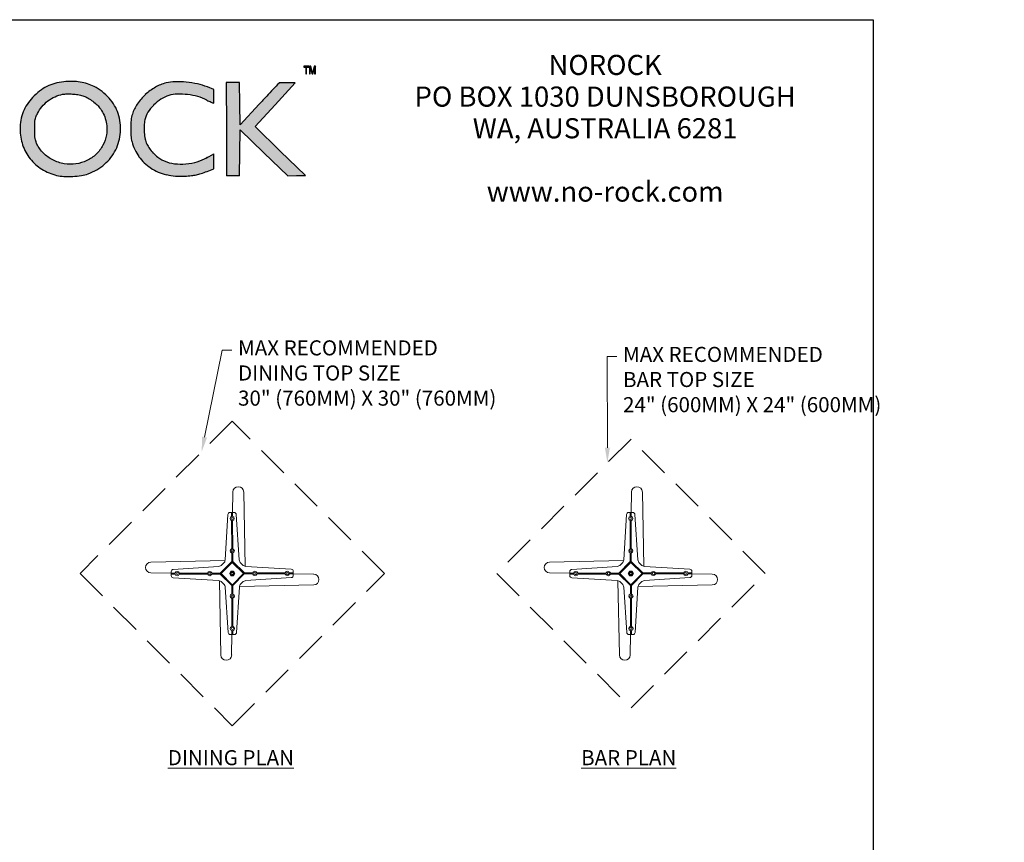
# Model space of a CAD drawing. Extents: x 0 to 237, y -8 to 280.
# Drawn here: x 81 to 237, y 150 to 280 of the extents above; entities that cross this region are included whole.
import ezdxf
from ezdxf import colors
from ezdxf.entities.mleader import LeaderData, LeaderLine
from ezdxf.math import Vec2, Vec3

# ---------------------------------------------------------------- set-up
doc = ezdxf.new("R2010")
doc.units = 0
doc.header["$LTSCALE"] = 10
doc.header["$MEASUREMENT"] = 0
doc.linetypes.add('HIDDENX2', pattern=[0.75, 0.5, -0.25])
doc.layers.get('0').update_dxf_attribs({"linetype": 'CONTINUOUS'})
for name, color, linetype, lineweight in [('5412-LOGO$0$CADdetails-1-ANNO', 41, 'CONTINUOUS', 5), ('CADdetails-1-ANNO', 41, 'CONTINUOUS', 5), ('CADdetails-3-FINE', 11, 'CONTINUOUS', 5), ('CADdetails-5-MEDIUM', 4, 'CONTINUOUS', 18)]:
    doc.layers.add(name, color=color, linetype=linetype, lineweight=lineweight)
doc.layers.add('5412-LOGO$0$CADdetails-9-TITLEBLOCK', color=7, linetype='CONTINUOUS')
doc.styles.add('5412-LOGO$0$CADdetails-SUBHEADING', font='ARIALN.TTF', dxfattribs={"height": 3.18})
doc.styles.add('CADdetails-NOTES', font='ARIALN.TTF', dxfattribs={"height": 2.38})

# ---------------------------------------------------------------- blocks, each defined once
blk = doc.blocks.new('*T8')
at = {"layer": '5412-LOGO$0$CADdetails-1-ANNO', "transparency": 16777216, "char_height": 3.18, "width": 65.4473, "attachment_point": 5, "style": '5412-LOGO$0$CADdetails-SUBHEADING'}
for s, insert in [('NOROCK', (32.78, -2.5)), ('PO BOX 1030 DUNSBOROUGH', (32.78, -7.5)), ('WA, AUSTRALIA 6281', (32.78, -12.5)), ('www.no-rock.com', (32.78, -22.5))]:
    blk.add_mtext(s, dxfattribs=dict(at, insert=insert))
blk = doc.blocks.new('5412-LOGO')
at = {"layer": '5412-LOGO$0$CADdetails-9-TITLEBLOCK', "true_color": 0x1e2172}
h = blk.add_hatch(color=166, dxfattribs=at)
h.dxf.hatch_style = 1
h.set_gradient(color1=(30, 33, 114), color2=(30, 33, 114))
h.paths.add_polyline_path([(126.83, 272.66), (126.06, 272.66), (126.06, 272.52), (126.38, 272.52), (126.38, 271.47), (126.51, 271.47), (126.51, 272.52), (126.83, 272.52)])
h = blk.add_hatch(color=166, dxfattribs=at)
h.dxf.hatch_style = 1
h.set_gradient(color1=(30, 33, 114), color2=(30, 33, 114))
h.paths.add_polyline_path([(127.15, 272.66), (127.08, 272.48), (127.36, 271.47), (127.43, 271.64), (127.38, 271.82)])
h.paths.add_polyline_path([(127.15, 272.66), (126.96, 272.66), (126.96, 271.47), (127.08, 271.47), (127.08, 272.48)])
h.paths.add_polyline_path([(127.76, 272.46), (127.89, 272.66), (127.71, 272.66), (127.48, 271.83), (127.47, 271.79), (127.45, 271.7), (127.43, 271.64), (127.36, 271.47), (127.48, 271.47)])
h.paths.add_polyline_path([(127.89, 272.66), (127.76, 272.46), (127.76, 271.47), (127.89, 271.47)], flags=17)
h = blk.add_hatch(color=166, dxfattribs=at)
h.dxf.hatch_style = 1
h.set_gradient(color1=(30, 33, 114), color2=(30, 33, 114))
h.paths.add_polyline_path([(92.94, 269.45, 0.039661), (91.87, 269.89, 0.039241), (90.74, 270.15, 0.036627), (89.51, 270.25, 0.026996), (88.15, 270.19, 0.038843), (86.71, 269.93, 0.050926), (85.46, 269.46, 0.050408), (84.33, 268.74, 0.036973), (83.22, 267.74, 0.044871), (82.35, 266.64, 0.051171), (81.73, 265.45, 0.050746), (81.36, 264.14, 0.042859), (81.23, 262.72, 0.083288), (81.64, 260.24, 0.085344), (82.83, 258.06, 0.085192), (84.69, 256.4, 0.082607), (87.01, 255.43, 0.044971), (88.15, 255.27, 0.025036), (89.56, 255.27, 0.02506), (90.94, 255.4, 0.051382), (91.99, 255.67, 0.088325), (94.58, 257.19, 0.100807), (96.35, 259.46, 0.101229), (97.09, 262.23, 0.089794), (96.73, 265.19, 0.061354), (96.18, 266.41, 0.045547), (95.3, 267.61, 0.044366), (94.19, 268.66, 0.049707)])
h.paths.add_polyline_path([(89.5, 268.26, -0.020341), (90.38, 268.17, -0.032229), (91.13, 268, -0.057223), (91.78, 267.73, -0.027172), (92.54, 267.25, -0.027012), (93.27, 266.68, -0.044129), (93.81, 266.1, -0.057297), (94.38, 265.18, -0.048789), (94.77, 264.11, -0.048278), (94.94, 262.96, -0.053206), (94.88, 261.84, -0.08232), (94.32, 260.19, -0.079935), (93.26, 258.78, -0.07892), (91.79, 257.76, -0.077261), (90.07, 257.24, -0.077483), (88.21, 257.27, -0.075129), (86.42, 257.86, -0.077128), (84.92, 258.94, -0.089119), (83.91, 260.37, -0.024274), (83.71, 260.86, -0.047437), (83.61, 261.26, -0.031906), (83.56, 261.78, -0.005974), (83.55, 262.73, -0.005747), (83.56, 263.72, -0.037667), (83.61, 264.22, -0.053076), (83.73, 264.63, -0.017947), (83.98, 265.2, -0.062195), (84.68, 266.25, -0.053674), (85.64, 267.17, -0.053942), (86.77, 267.85, -0.064394), (87.96, 268.22, -0.041232), (88.63, 268.29, -0.020444)], flags=16)
h = blk.add_hatch(color=166, dxfattribs=at)
h.dxf.hatch_style = 1
h.set_gradient(color1=(30, 33, 114), color2=(30, 33, 114))
h.paths.add_polyline_path([(111.82, 268.99), (110.83, 269.38, 0.041789), (109.29, 269.86, 0.029592), (107.49, 270.14, 0.030017), (105.74, 270.2, 0.053542), (104.3, 270.01, 0.070844), (102.61, 269.34, 0.056774), (101.02, 268.17, 0.057053), (99.75, 266.69, 0.074115), (98.98, 265.08, 0.047671), (98.78, 264.15, 0.023682), (98.71, 262.94, 0.023822), (98.75, 261.72, 0.04337), (98.92, 260.73, 0.091473), (100.02, 258.38, 0.093764), (101.88, 256.59, 0.088409), (104.36, 255.54, 0.071118), (107.25, 255.3, 0.011345), (108.31, 255.39, 0.02701), (109.09, 255.51, 0.027951), (109.84, 255.72, 0.013019), (110.78, 256.06), (111.82, 256.47), (111.82, 258.82, -0.084968), (108.82, 257.47, -0.054096), (106.97, 257.2, -0.057236), (105.2, 257.34, -0.070203), (103.64, 257.88, -0.054321), (102.99, 258.3, -0.030037), (102.29, 258.95, -0.030012), (101.67, 259.69, -0.052865), (101.26, 260.37, -0.057287), (101, 261.16, -0.030171), (100.86, 262.2, -0.029853), (100.83, 263.27, -0.045491), (100.95, 264.19, -0.082642), (101.44, 265.38, -0.056845), (102.34, 266.54, -0.056051), (103.49, 267.47, -0.073444), (104.73, 268.03, -0.060058), (106.1, 268.25, -0.039266), (107.7, 268.18, -0.038448), (109.32, 267.86, -0.04836), (110.74, 267.3, 0.003511), (111.06, 267.15, 0.014356), (111.82, 266.8)])
h = blk.add_hatch(color=166, dxfattribs=at)
h.dxf.hatch_style = 1
h.set_gradient(color1=(30, 33, 114), color2=(30, 33, 114))
h.paths.add_polyline_path([(118.39, 263.14), (121.54, 266.57), (124.7, 270.01), (122.16, 270.01, 0.00061), (121.21, 269.02, 0.002516), (120.19, 267.95, 0.001591), (119.02, 266.69), (115.99, 263.41), (115.96, 266.74), (115.92, 270.07), (114.86, 270.07), (113.81, 270.07), (113.84, 262.76), (113.87, 255.36), (115.92, 255.36), (115.96, 258.99), (115.99, 262.62), (119.75, 259), (123.51, 255.37), (124.92, 255.38), (126.32, 255.38), (122.35, 259.26)])
at = {"layer": '5412-LOGO$0$CADdetails-9-TITLEBLOCK'}
for p, q in [((0, 280), (216, 280)), ((216, 280), (216, 0))]:
    blk.add_line(p, q, dxfattribs=at)
at = {"layer": '5412-LOGO$0$CADdetails-9-TITLEBLOCK', "color": 166, "true_color": 0x1e2172}
for p, q in [((111.82, 268.99), (110.83, 269.38)), ((114.86, 270.07), (113.81, 270.07)), ((113.81, 270.07), (113.84, 262.76)), ((115.92, 270.07), (114.86, 270.07)), ((115.96, 266.74), (115.92, 270.07)), ((121.54, 266.57), (124.7, 270.01)), ((124.7, 270.01), (122.16, 270.01)), ((111.82, 266.8), (111.82, 268.99)), ((115.99, 263.41), (115.96, 266.74)), ((119.02, 266.69), (115.99, 263.41)), ((118.39, 263.14), (121.54, 266.57)), ((122.35, 259.26), (118.39, 263.14)), ((113.84, 262.76), (113.87, 255.36)), ((115.96, 258.99), (115.99, 262.62)), ((115.99, 262.62), (119.75, 259)), ((111.82, 256.47), (111.82, 258.82)), ((115.92, 255.36), (115.96, 258.99)), ((119.75, 259), (123.51, 255.37)), ((126.32, 255.38), (122.35, 259.26)), ((110.78, 256.06), (111.82, 256.47)), ((115.92, 255.36), (113.87, 255.36)), ((123.51, 255.37), (124.92, 255.38)), ((124.92, 255.38), (126.32, 255.38))]:
    blk.add_line(p, q, dxfattribs=at)
for points in [[(126.83, 272.66), (126.06, 272.66), (126.06, 272.52), (126.38, 272.52), (126.38, 271.47), (126.51, 271.47), (126.51, 272.52), (126.83, 272.52)], [(127.15, 272.66), (126.96, 272.66), (126.96, 271.47), (127.08, 271.47), (127.08, 272.48)], [(127.15, 272.66), (127.08, 272.48), (127.36, 271.47), (127.43, 271.64), (127.38, 271.82)], [(127.89, 272.66), (127.71, 272.66), (127.48, 271.83), (127.47, 271.79), (127.45, 271.7), (127.43, 271.64), (127.36, 271.47), (127.48, 271.47), (127.76, 272.46)], [(127.89, 272.66), (127.76, 272.46), (127.76, 271.47), (127.89, 271.47)]]:
    blk.add_lwpolyline(points, close=True, dxfattribs=at)
for points in [[(88.15, 270.19, 0.038842), (86.71, 269.93, 0.050926), (85.46, 269.46, 0.050408), (84.33, 268.74, 0.036973), (83.22, 267.74, 0.04487), (82.35, 266.64, 0.051179), (81.73, 265.45, 0.050738), (81.36, 264.14, 0.04286), (81.23, 262.72, 0.083279), (81.64, 260.24, 0.085353), (82.83, 258.06, 0.085202), (84.69, 256.4, 0.082596), (87.01, 255.43, 0.044973), (88.15, 255.27, 0.025036), (89.56, 255.27, 0.02506), (90.94, 255.4, 0.051382), (91.99, 255.67, 0.088325), (94.58, 257.19, 0.100807), (96.35, 259.46, 0.101229), (97.09, 262.23, 0.089794), (96.73, 265.19, 0.061355), (96.18, 266.41, 0.045547), (95.3, 267.61, 0.044363), (94.19, 268.66, 0.049696), (92.95, 269.45, 0.039676), (91.87, 269.89, 0.03924), (90.74, 270.15, 0.036628), (89.51, 270.25, 0.026997)], [(91.13, 268, -0.057223), (91.78, 267.73, -0.027155), (92.54, 267.25, -0.027028), (93.27, 266.68, -0.044128), (93.81, 266.1, -0.057298), (94.38, 265.18, -0.048789), (94.77, 264.11, -0.048278), (94.94, 262.96, -0.053206), (94.88, 261.84, -0.082319), (94.32, 260.19, -0.079927), (93.26, 258.78, -0.078912), (91.79, 257.76, -0.077265), (90.07, 257.24, -0.077484), (88.21, 257.27, -0.07514), (86.42, 257.86, -0.077127), (84.92, 258.94, -0.08912), (83.91, 260.37, -0.024274), (83.71, 260.86, -0.047436), (83.61, 261.26, -0.031906), (83.56, 261.78, -0.005974), (83.55, 262.73, -0.005747), (83.56, 263.72, -0.037667), (83.61, 264.22, -0.053074), (83.73, 264.63, -0.017947), (83.98, 265.2, -0.062195), (84.68, 266.25, -0.053674), (85.64, 267.17, -0.053941), (86.77, 267.85, -0.064395), (87.96, 268.22, -0.041232), (88.63, 268.29, -0.020445), (89.5, 268.26, -0.02034), (90.38, 268.17, -0.032229)]]:
    blk.add_lwpolyline(points, format="xyb", close=True, dxfattribs=at)
for centre, radius, start, end in [((106.93, 261.8), 8.69, 119.822, 132.8124), ((105.83, 263.73), 6.47, 103.6131, 119.822), ((105.9, 263.43), 6.77, 91.3536, 103.6131), ((106.08, 255.54), 14.67, 84.4764, 91.3537), ((106.02, 254.88), 15.33, 77.6963, 84.4763), ((107.22, 260.4), 9.68, 68.1245, 77.6963), ((527.2, -119.17), 561.71, 136.1447, 136.2844), ((106.86, 261.88), 8.58, 132.8124, 145.8811), ((106, 263.56), 4.64, 105.8401, 122.6418), ((106.31, 262.45), 5.8, 92.092, 105.84), ((106.47, 258.03), 10.22, 83.0991, 92.092), ((106.41, 257.52), 10.74, 74.2899, 83.099), ((107.18, 260.24), 7.92, 63.2154, 74.2899), ((317.6, 82.97), 270.53, 136.8614, 137.2258), ((227, 167.86), 146.37, 136.2844, 136.8615), ((104.77, 263.29), 6.06, 145.8811, 162.8358), ((106.94, 262.01), 6.45, 135.4741, 148.4882), ((107.08, 261.87), 6.65, 122.6418, 135.4741), ((121.99, 289.57), 24.95, 243.2154, 244.0201), ((117.45, 280.27), 14.59, 244.0201, 247.3098), ((103.77, 263.6), 5.02, 162.8357, 173.7533), ((104.78, 263.33), 3.92, 148.4882, 167.3856), ((111.45, 262.76), 12.74, 173.7532, 179.1976), ((111.59, 262.76), 12.88, 179.1975, 184.6384), ((105.95, 263.07), 5.12, 167.3856, 177.8039), ((109.81, 262.92), 8.98, 177.804, 184.6469), ((104.49, 262.18), 5.76, 184.6384, 194.5718), ((109.48, 262.9), 8.66, 184.647, 191.5561), ((105.85, 262.54), 7.16, 194.5718, 215.4754), ((104.6, 261.9), 3.67, 191.5562, 204.6713), ((104.67, 261.93), 3.75, 204.6713, 216.7756), ((105.66, 262.4), 6.93, 215.4754, 236.9058), ((108.06, 264.47), 7.99, 216.7756, 223.6518), ((108.04, 264.45), 7.95, 223.6518, 230.5337), ((105.28, 261.09), 3.6, 230.5338, 242.971), ((106.38, 266.91), 9.75, 284.5228, 303.9494), ((265.16, -60.64), 354.26, 115.7935, 115.8632), ((106.33, 263.15), 5.92, 242.971, 259.034), ((106.68, 264.97), 7.77, 259.0339, 272.1371), ((106.65, 265.86), 8.67, 272.1371, 284.5229), ((106.07, 263.03), 7.69, 236.9057, 257.1141), ((106.65, 265.54), 10.26, 257.114, 273.3854), ((105.87, 278.69), 23.43, 273.3854, 275.9854), ((107.55, 262.67), 7.32, 275.9854, 282.1714), ((107.63, 262.28), 6.92, 282.1713, 288.5785), ((103.7, 273.99), 19.28, 288.5785, 291.5621)]:
    blk.add_arc(centre, radius, start, end, dxfattribs=at)
blk.add_blockref('*T8', (140.88, 274.95))

msp = doc.modelspace()

# ---------------------------------------------------------------- linework, layer by layer
at = {"layer": 'CADdetails-3-FINE'}
for p, q in [((114.849, 205.432), (114.796, 202.218)), ((116.788, 193.719), (116.57, 205.435)), ((177.816, 205.432), (177.763, 202.218)), ((179.755, 193.719), (179.537, 205.435)), ((113.612, 194.607), (101.886, 194.385)), ((176.579, 194.607), (164.853, 194.385)), ((114.552, 192.926), (114.35, 192.574)), ((114.959, 192.927), (114.552, 192.926)), ((115.162, 192.576), (114.959, 192.927)), ((177.519, 192.926), (177.317, 192.574)), ((177.925, 192.927), (177.519, 192.926)), ((178.129, 192.575), (177.925, 192.927)), ((101.899, 192.668), (105.113, 192.615)), ((112.723, 191.431), (112.944, 179.714)), ((114.35, 192.574), (114.554, 192.223)), ((114.554, 192.223), (114.96, 192.224)), ((114.96, 192.224), (115.162, 192.576)), ((127.619, 192.48), (124.4, 192.535)), ((164.866, 192.668), (168.08, 192.614)), ((175.69, 191.431), (175.911, 179.714)), ((177.317, 192.574), (177.521, 192.222)), ((177.521, 192.222), (177.927, 192.223)), ((177.927, 192.223), (178.129, 192.575)), ((190.586, 192.48), (187.367, 192.535)), ((115.9, 190.543), (127.617, 190.763)), ((178.867, 190.543), (190.584, 190.763)), ((114.663, 179.718), (114.711, 182.932)), ((177.63, 179.718), (177.677, 182.931))]:
    msp.add_line(p, q, dxfattribs=at)
for centre, radius, start, end in [((115.71, 205.416), 0.861, 1.20421, 178.91828), ((178.677, 205.415), 0.861, 1.20421, 178.91828), ((101.914, 193.527), 0.859, 91.08171, 269.04024), ((114.756, 192.575), 0.336, 64.16265, 124.16265), ((114.756, 192.575), 0.336, 4.16265, 64.16265), ((164.88, 193.526), 0.859, 91.08171, 269.04024), ((177.723, 192.575), 0.336, 64.16265, 124.16265), ((177.723, 192.575), 0.336, 4.16265, 64.16265), ((114.756, 192.575), 0.336, 124.16265, 184.16265), ((114.756, 192.575), 0.336, 184.16265, 244.16265), ((114.756, 192.575), 0.157, 94.62149, 274.62149), ((114.756, 192.575), 0.336, 244.16265, 304.16265), ((114.756, 192.575), 0.157, 274.62149, 94.62149), ((114.756, 192.575), 0.336, 304.16265, 4.16265), ((127.599, 191.621), 0.859, 271.20421, 88.91828), ((177.723, 192.575), 0.336, 124.16265, 184.16265), ((177.723, 192.575), 0.336, 184.16265, 244.16265), ((177.723, 192.575), 0.157, 94.62149, 274.62149), ((177.723, 192.575), 0.336, 244.16265, 304.16265), ((177.723, 192.575), 0.157, 274.62149, 94.62149), ((177.723, 192.575), 0.336, 304.16265, 4.16265), ((190.566, 191.621), 0.859, 271.20421, 88.91828), ((113.804, 179.733), 0.86, 181.26505, 358.97912), ((176.77, 179.733), 0.86, 181.26505, 358.97912)]:
    msp.add_arc(centre, radius, start, end, dxfattribs=at)
at = {"layer": 'CADdetails-3-FINE', "extrusion": (0, 0, -1)}
for centre, start, end in [((-114.756, 192.575), 355.83735, 175.83735), ((-114.756, 192.575), 175.83735, 355.83735), ((-177.723, 192.575), 355.83735, 175.83735), ((-177.723, 192.575), 175.83735, 355.83735)]:
    msp.add_arc(centre, 0.198, start, end, dxfattribs=at)
at = {"layer": 'CADdetails-3-FINE'}
for points, weights in [([(114.568, 192.853), (114.62, 192.889), (114.676, 192.927)], [1.95772221124, 1.95772221124, 1.88839337406]), ([(114.8, 192.927), (114.853, 192.901), (114.903, 192.877)], [1.90479019546, 1.95772221124, 1.95772221124]), ([(114.903, 192.877), (114.96, 192.85), (115.021, 192.82)], [1.95772221124, 1.95772221124, 1.88839337406]), ([(177.534, 192.853), (177.587, 192.888), (177.643, 192.926)], [1.95772221124, 1.95772221124, 1.88839337406]), ([(177.767, 192.926), (177.82, 192.901), (177.87, 192.877)], [1.90479019546, 1.95772221124, 1.95772221124]), ([(177.87, 192.877), (177.926, 192.849), (177.987, 192.82)], [1.95772221124, 1.95772221124, 1.88839337406]), ([(114.421, 192.551), (114.417, 192.614), (114.412, 192.681)], [1.95772221124, 1.95772221124, 1.88839337406]), ([(114.429, 192.437), (114.425, 192.496), (114.421, 192.551)], [1.90479019546, 1.95772221124, 1.95772221124]), ([(114.474, 192.789), (114.522, 192.822), (114.568, 192.853)], [1.90479019546, 1.95772221124, 1.95772221124]), ([(114.61, 192.273), (114.553, 192.3), (114.492, 192.33)], [1.95772221124, 1.95772221124, 1.88839337406]), ([(114.712, 192.223), (114.66, 192.249), (114.61, 192.273)], [1.90479019546, 1.95772221124, 1.95772221124]), ([(114.945, 192.297), (114.893, 192.262), (114.836, 192.223)], [1.95772221124, 1.95772221124, 1.88839337406]), ([(115.039, 192.361), (114.991, 192.328), (114.945, 192.297)], [1.90479019546, 1.95772221124, 1.95772221124]), ([(115.083, 192.713), (115.087, 192.655), (115.091, 192.599)], [1.90479019546, 1.95772221124, 1.95772221124]), ([(115.091, 192.599), (115.096, 192.536), (115.101, 192.469)], [1.95772221124, 1.95772221124, 1.88839337406]), ([(177.388, 192.55), (177.383, 192.613), (177.379, 192.681)], [1.95772221124, 1.95772221124, 1.88839337406]), ([(177.396, 192.437), (177.392, 192.495), (177.388, 192.55)], [1.90479019546, 1.95772221124, 1.95772221124]), ([(177.441, 192.789), (177.489, 192.822), (177.534, 192.853)], [1.90479019546, 1.95772221124, 1.95772221124]), ([(177.577, 192.272), (177.52, 192.3), (177.459, 192.329)], [1.95772221124, 1.95772221124, 1.88839337406]), ([(177.679, 192.223), (177.626, 192.248), (177.577, 192.272)], [1.90479019546, 1.95772221124, 1.95772221124]), ([(177.912, 192.297), (177.859, 192.261), (177.803, 192.223)], [1.95772221124, 1.95772221124, 1.88839337406]), ([(178.006, 192.36), (177.957, 192.328), (177.912, 192.297)], [1.90479019546, 1.95772221124, 1.95772221124]), ([(178.05, 192.712), (178.054, 192.654), (178.058, 192.599)], [1.90479019546, 1.95772221124, 1.95772221124]), ([(178.058, 192.599), (178.063, 192.536), (178.068, 192.468)], [1.95772221124, 1.95772221124, 1.88839337406])]:
    msp.add_rational_spline(points, weights, degree=2, dxfattribs=at)
at = {"layer": 'CADdetails-5-MEDIUM'}
for p, q in [((114.427, 202.218), (115.044, 202.219)), ((114.658, 201.626), (114.657, 202.218)), ((114.815, 202.218), (114.816, 201.626)), ((177.394, 202.217), (178.011, 202.219)), ((177.625, 201.625), (177.624, 202.218)), ((177.782, 202.218), (177.783, 201.626)), ((113.63, 194.733), (114.073, 201.884)), ((114.669, 196.488), (114.659, 200.913)), ((114.818, 200.914), (114.827, 196.488)), ((115.4, 201.887), (115.874, 194.738)), ((176.597, 194.733), (177.04, 201.883)), ((177.636, 196.488), (177.626, 200.913)), ((177.784, 200.913), (177.794, 196.488)), ((178.367, 201.886), (178.84, 194.737)), ((112.852, 192.65), (114.673, 194.491)), ((114.673, 194.472), (114.67, 195.776)), ((114.829, 195.776), (114.831, 194.46)), ((114.831, 194.479), (116.673, 192.658)), ((175.819, 192.65), (177.64, 194.491)), ((177.64, 194.472), (177.637, 195.775)), ((177.795, 195.775), (177.798, 194.46)), ((177.798, 194.478), (179.639, 192.658)), ((105.445, 193.219), (112.593, 193.692)), ((114.691, 194.284), (113.046, 192.621)), ((113.127, 193.935), (113.389, 194.199)), ((116.466, 192.641), (114.803, 194.285)), ((116.116, 194.205), (116.38, 193.942)), ((116.914, 193.702), (124.065, 193.259)), ((124.4, 192.287), (124.399, 192.904)), ((168.411, 193.218), (175.56, 193.692)), ((177.658, 194.284), (176.013, 192.621)), ((176.093, 193.934), (176.356, 194.198)), ((179.432, 192.64), (177.769, 194.284)), ((179.083, 194.204), (179.347, 193.941)), ((179.881, 193.701), (187.032, 193.258)), ((187.367, 192.286), (187.366, 192.904)), ((105.114, 192.246), (105.112, 192.863)), ((105.113, 192.634), (105.705, 192.635)), ((105.705, 192.477), (105.113, 192.475)), ((112.598, 191.448), (105.447, 191.892)), ((106.418, 192.636), (110.843, 192.646)), ((110.843, 192.488), (106.418, 192.478)), ((111.555, 192.647), (112.871, 192.65)), ((112.859, 192.492), (111.556, 192.489)), ((114.681, 190.671), (112.84, 192.492)), ((113.047, 192.51), (114.71, 190.865)), ((114.822, 190.866), (116.466, 192.529)), ((116.66, 192.5), (114.839, 190.659)), ((117.957, 192.503), (116.641, 192.5)), ((116.654, 192.658), (117.957, 192.661)), ((124.068, 191.931), (116.919, 191.458)), ((118.669, 192.662), (123.095, 192.672)), ((123.095, 192.514), (118.67, 192.504)), ((123.807, 192.673), (124.399, 192.675)), ((124.4, 192.517), (123.807, 192.515)), ((168.081, 192.245), (168.079, 192.863)), ((168.08, 192.633), (168.672, 192.634)), ((168.672, 192.476), (168.08, 192.475)), ((175.565, 191.448), (168.414, 191.891)), ((169.384, 192.636), (173.81, 192.645)), ((173.81, 192.487), (169.385, 192.478)), ((174.522, 192.647), (175.838, 192.65)), ((175.826, 192.491), (174.523, 192.489)), ((177.648, 190.671), (175.807, 192.491)), ((176.014, 192.509), (177.677, 190.865)), ((177.789, 190.865), (179.433, 192.528)), ((179.627, 192.5), (177.806, 190.658)), ((180.924, 192.502), (179.608, 192.5)), ((179.62, 192.658), (180.924, 192.66)), ((187.035, 191.931), (179.886, 191.457)), ((181.636, 192.662), (186.061, 192.671)), ((186.062, 192.513), (181.636, 192.504)), ((186.774, 192.673), (187.366, 192.674)), ((187.367, 192.516), (186.774, 192.515)), ((113.396, 190.945), (113.132, 191.208)), ((114.112, 183.263), (113.639, 190.412)), ((114.684, 189.374), (114.681, 190.69)), ((114.839, 190.678), (114.842, 189.375)), ((115.883, 190.417), (115.44, 183.266)), ((116.386, 191.215), (116.123, 190.951)), ((176.363, 190.945), (176.099, 191.208)), ((177.079, 183.263), (176.606, 190.412)), ((177.651, 189.374), (177.648, 190.69)), ((177.806, 190.677), (177.809, 189.374)), ((178.85, 190.416), (178.407, 183.266)), ((179.353, 191.215), (179.09, 190.951)), ((114.695, 184.236), (114.686, 188.662)), ((114.844, 188.662), (114.853, 184.237)), ((177.662, 184.236), (177.652, 188.661)), ((177.81, 188.662), (177.82, 184.236)), ((115.086, 182.932), (114.468, 182.931)), ((114.698, 182.932), (114.697, 183.524)), ((114.855, 183.524), (114.856, 182.932)), ((178.052, 182.932), (177.435, 182.931)), ((177.665, 182.931), (177.663, 183.523)), ((177.821, 183.524), (177.823, 182.931))]:
    msp.add_line(p, q, dxfattribs=at)
at = {"layer": 'CADdetails-5-MEDIUM', "linetype": 'HIDDENX2'}
for points in [[(90.714, 192.574), (114.755, 168.532), (138.797, 192.574), (114.755, 216.616)], [(156.539, 192.574), (177.752, 171.36), (198.966, 192.574), (177.752, 213.787)]]:
    msp.add_lwpolyline(points, close=True, dxfattribs=at)
at = {"layer": 'CADdetails-5-MEDIUM', "extrusion": (0, 0, -1)}
for centre, radius, start, end in [((-114.428, 201.862), 0.356, 3.5457, 89.87791), ((-115.045, 201.863), 0.356, 89.87791, 176.21013), ((-177.395, 201.861), 0.356, 3.5457, 89.87791), ((-178.012, 201.863), 0.356, 89.87791, 176.21013), ((-114.738, 201.27), 0.336, 288.28639, 71.46943), ((-114.738, 201.27), 0.336, 108.28639, 251.46943), ((-177.705, 201.269), 0.336, 288.28639, 71.46943), ((-177.705, 201.269), 0.336, 108.28639, 251.46943), ((-114.749, 196.132), 0.336, 288.28639, 71.46943), ((-114.749, 196.132), 0.336, 108.28639, 251.46943), ((-177.716, 196.132), 0.336, 288.28639, 71.46943), ((-177.716, 196.132), 0.336, 108.28639, 251.46943), ((-105.468, 192.864), 0.356, 359.87791, 86.21013), ((-106.062, 192.557), 0.336, 18.28639, 89.87791), ((-106.062, 192.557), 0.336, 89.87791, 161.46943), ((-111.199, 192.567), 0.336, 18.28639, 89.87791), ((-111.199, 192.567), 0.336, 89.87791, 161.46943), ((-118.313, 192.583), 0.336, 18.28639, 89.87791), ((-118.313, 192.583), 0.336, 89.87791, 161.46943), ((-123.451, 192.594), 0.336, 18.28639, 89.87791), ((-123.451, 192.594), 0.336, 89.87791, 161.46943), ((-124.043, 192.904), 0.356, 93.5457, 179.87791), ((-168.435, 192.863), 0.356, 359.87791, 86.21013), ((-169.028, 192.556), 0.336, 18.28639, 89.87791), ((-169.028, 192.556), 0.336, 89.87791, 161.46943), ((-174.166, 192.567), 0.336, 18.28639, 89.87791), ((-174.166, 192.567), 0.336, 89.87791, 161.46943), ((-181.28, 192.582), 0.336, 18.28639, 89.87791), ((-181.28, 192.582), 0.336, 89.87791, 161.46943), ((-186.418, 192.593), 0.336, 18.28639, 89.87791), ((-186.418, 192.593), 0.336, 89.87791, 161.46943), ((-187.01, 192.903), 0.356, 93.5457, 179.87791), ((-105.469, 192.247), 0.356, 273.5457, 359.87791), ((-106.062, 192.557), 0.336, 269.87791, 341.46943), ((-106.062, 192.557), 0.336, 198.28639, 269.87791), ((-111.199, 192.567), 0.336, 269.87791, 341.46943), ((-111.199, 192.567), 0.336, 198.28639, 269.87791), ((-118.313, 192.583), 0.336, 269.87791, 341.46943), ((-118.313, 192.583), 0.336, 198.28639, 269.87791), ((-123.451, 192.594), 0.336, 269.87791, 341.46943), ((-123.451, 192.594), 0.336, 198.28639, 269.87791), ((-124.045, 192.286), 0.356, 179.87791, 266.21013), ((-168.436, 192.246), 0.356, 273.5457, 359.87791), ((-169.028, 192.556), 0.336, 269.87791, 341.46943), ((-169.028, 192.556), 0.336, 198.28639, 269.87791), ((-174.166, 192.567), 0.336, 269.87791, 341.46943), ((-174.166, 192.567), 0.336, 198.28639, 269.87791), ((-181.28, 192.582), 0.336, 269.87791, 341.46943), ((-181.28, 192.582), 0.336, 198.28639, 269.87791), ((-186.418, 192.593), 0.336, 269.87791, 341.46943), ((-186.418, 192.593), 0.336, 198.28639, 269.87791), ((-187.011, 192.286), 0.356, 179.87791, 266.21013), ((-114.764, 189.018), 0.336, 288.28639, 71.46943), ((-114.764, 189.018), 0.336, 108.28639, 251.46943), ((-177.731, 189.018), 0.336, 288.28639, 71.46943), ((-177.731, 189.018), 0.336, 108.28639, 251.46943), ((-114.775, 183.88), 0.336, 288.28639, 71.46943), ((-114.775, 183.88), 0.336, 108.28639, 251.46943), ((-177.742, 183.88), 0.336, 288.28639, 71.46943), ((-177.742, 183.88), 0.336, 108.28639, 251.46943), ((-114.467, 183.287), 0.356, 269.87791, 356.21013), ((-115.085, 183.288), 0.356, 183.5457, 269.87791), ((-177.434, 183.286), 0.356, 269.87791, 356.21013), ((-178.052, 183.288), 0.356, 183.5457, 269.87791)]:
    msp.add_arc(centre, radius, start, end, dxfattribs=at)
at = {"layer": 'CADdetails-5-MEDIUM'}
for centre, radius, start, end in [((114.738, 201.27), 0.158, 90.12209, 270.12209), ((114.618, 201.626), 0.0395, 288.53057, 0.12209), ((114.62, 200.913), 0.0395, 0.12209, 71.71361), ((114.738, 201.27), 0.158, 270.12209, 90.12209), ((114.856, 201.626), 0.0395, 180.12209, 251.71361), ((114.857, 200.914), 0.0395, 108.53057, 180.12209), ((177.705, 201.269), 0.158, 90.12209, 270.12209), ((177.585, 201.625), 0.0395, 288.53057, 0.12209), ((177.587, 200.913), 0.0395, 0.12209, 71.71361), ((177.705, 201.269), 0.158, 270.12209, 90.12209), ((177.822, 201.626), 0.0395, 180.12209, 251.71361), ((177.824, 200.913), 0.0395, 108.53057, 180.12209), ((114.749, 196.132), 0.158, 90.12209, 270.12209), ((114.629, 196.488), 0.0395, 288.53057, 0.12209), ((114.749, 196.132), 0.158, 270.12209, 90.12209), ((114.867, 196.488), 0.0395, 180.12209, 251.71361), ((177.716, 196.132), 0.158, 90.12209, 270.12209), ((177.596, 196.488), 0.0395, 288.53057, 0.12209), ((177.716, 196.132), 0.158, 270.12209, 90.12209), ((177.833, 196.488), 0.0395, 180.12209, 251.71361), ((112.801, 194.784), 0.83, 315.12209, 356.4543), ((114.631, 195.775), 0.0395, 0.12209, 71.71361), ((114.756, 192.575), 1.877, 90.12209, 91.3284), ((114.756, 192.575), 1.877, 88.91577, 90.12209), ((114.868, 195.776), 0.0395, 108.53057, 180.12209), ((116.702, 194.793), 0.83, 183.78987, 225.12209), ((175.768, 194.784), 0.83, 315.12209, 356.4543), ((177.598, 195.775), 0.0395, 0.12209, 71.71361), ((177.723, 192.575), 1.877, 90.12209, 91.3284), ((177.723, 192.575), 1.877, 88.91577, 90.12209), ((177.835, 195.776), 0.0395, 108.53057, 180.12209), ((179.669, 194.792), 0.83, 183.78987, 225.12209), ((112.539, 194.521), 0.83, 273.78987, 315.12209), ((114.747, 194.229), 0.079, 90.12209, 135.32121), ((114.747, 194.229), 0.079, 45.32121, 90.12209), ((116.966, 194.53), 0.83, 225.12209, 266.4543), ((175.505, 194.52), 0.83, 273.78987, 315.12209), ((177.714, 194.228), 0.079, 90.12209, 135.32121), ((177.714, 194.228), 0.079, 45.32121, 90.12209), ((179.933, 194.53), 0.83, 225.12209, 266.4543), ((105.705, 192.674), 0.0395, 270.12209, 341.71361), ((105.706, 192.437), 0.0395, 18.53057, 90.12209), ((106.062, 192.557), 0.158, 90.12209, 270.12209), ((106.062, 192.557), 0.158, 270.12209, 90.12209), ((106.418, 192.676), 0.0395, 198.53057, 270.12209), ((106.418, 192.439), 0.0395, 90.12209, 161.71361), ((110.843, 192.685), 0.0395, 270.12209, 341.71361), ((110.843, 192.448), 0.0395, 18.53057, 90.12209), ((111.199, 192.567), 0.158, 90.12209, 270.12209), ((111.199, 192.567), 0.158, 270.12209, 90.12209), ((111.555, 192.687), 0.0395, 198.53057, 270.12209), ((111.556, 192.45), 0.0395, 90.12209, 161.71361), ((112.547, 190.62), 0.83, 45.12209, 86.4543), ((114.756, 192.575), 1.877, 178.91577, 181.3284), ((113.103, 192.566), 0.079, 135.32121, 225.32121), ((116.974, 190.63), 0.83, 93.78987, 135.12209), ((116.41, 192.584), 0.079, 315.32121, 45.32121), ((114.756, 192.575), 1.877, 358.91577, 1.3284), ((117.957, 192.7), 0.0395, 270.12209, 341.71361), ((117.957, 192.463), 0.0395, 18.53057, 90.12209), ((118.313, 192.583), 0.158, 90.12209, 270.12209), ((118.313, 192.583), 0.158, 270.12209, 90.12209), ((118.669, 192.702), 0.0395, 198.53057, 270.12209), ((118.67, 192.465), 0.0395, 90.12209, 161.71361), ((123.095, 192.711), 0.0395, 270.12209, 341.71361), ((123.095, 192.474), 0.0395, 18.53057, 90.12209), ((123.451, 192.594), 0.158, 90.12209, 270.12209), ((123.451, 192.594), 0.158, 270.12209, 90.12209), ((123.807, 192.713), 0.0395, 198.53057, 270.12209), ((123.808, 192.476), 0.0395, 90.12209, 161.71361), ((168.672, 192.674), 0.0395, 270.12209, 341.71361), ((168.672, 192.437), 0.0395, 18.53057, 90.12209), ((169.028, 192.556), 0.158, 90.12209, 270.12209), ((169.028, 192.556), 0.158, 270.12209, 90.12209), ((169.384, 192.675), 0.0395, 198.53057, 270.12209), ((169.385, 192.438), 0.0395, 90.12209, 161.71361), ((173.81, 192.685), 0.0395, 270.12209, 341.71361), ((173.81, 192.448), 0.0395, 18.53057, 90.12209), ((174.166, 192.567), 0.158, 90.12209, 270.12209), ((174.166, 192.567), 0.158, 270.12209, 90.12209), ((174.522, 192.686), 0.0395, 198.53057, 270.12209), ((174.523, 192.449), 0.0395, 90.12209, 161.71361), ((175.514, 190.62), 0.83, 45.12209, 86.4543), ((177.723, 192.575), 1.877, 178.91577, 181.3284), ((176.069, 192.565), 0.079, 135.32121, 225.32121), ((179.941, 190.629), 0.83, 93.78987, 135.12209), ((179.377, 192.584), 0.079, 315.32121, 45.32121), ((177.723, 192.575), 1.877, 358.91577, 1.3284), ((180.924, 192.7), 0.0395, 270.12209, 341.71361), ((180.924, 192.463), 0.0395, 18.53057, 90.12209), ((181.28, 192.582), 0.158, 90.12209, 270.12209), ((181.28, 192.582), 0.158, 270.12209, 90.12209), ((181.636, 192.701), 0.0395, 198.53057, 270.12209), ((181.637, 192.464), 0.0395, 90.12209, 161.71361), ((186.061, 192.711), 0.0395, 270.12209, 341.71361), ((186.062, 192.474), 0.0395, 18.53057, 90.12209), ((186.418, 192.593), 0.158, 90.12209, 270.12209), ((186.418, 192.593), 0.158, 270.12209, 90.12209), ((186.774, 192.712), 0.0395, 198.53057, 270.12209), ((186.774, 192.475), 0.0395, 90.12209, 161.71361), ((112.811, 190.357), 0.83, 3.78987, 45.12209), ((114.766, 190.921), 0.079, 225.32121, 315.32121), ((114.756, 192.575), 1.877, 268.91577, 271.3284), ((116.711, 190.366), 0.83, 135.12209, 176.4543), ((175.778, 190.357), 0.83, 3.78987, 45.12209), ((177.732, 190.921), 0.079, 225.32121, 315.32121), ((177.723, 192.575), 1.877, 268.91577, 271.3284), ((179.678, 190.365), 0.83, 135.12209, 176.4543), ((114.764, 189.018), 0.158, 90.12209, 270.12209), ((114.645, 189.374), 0.0395, 288.53057, 0.12209), ((114.646, 188.662), 0.0395, 0.12209, 71.71361), ((114.764, 189.018), 0.158, 270.12209, 90.12209), ((114.882, 189.375), 0.0395, 180.12209, 251.71361), ((114.883, 188.662), 0.0395, 108.53057, 180.12209), ((177.731, 189.018), 0.158, 90.12209, 270.12209), ((177.611, 189.374), 0.0395, 288.53057, 0.12209), ((177.613, 188.661), 0.0395, 0.12209, 71.71361), ((177.731, 189.018), 0.158, 270.12209, 90.12209), ((177.849, 189.374), 0.0395, 180.12209, 251.71361), ((177.85, 188.662), 0.0395, 108.53057, 180.12209), ((114.775, 183.88), 0.158, 90.12209, 270.12209), ((114.655, 184.236), 0.0395, 288.53057, 0.12209), ((114.657, 183.524), 0.0395, 0.12209, 71.71361), ((114.775, 183.88), 0.158, 270.12209, 90.12209), ((114.893, 184.237), 0.0395, 180.12209, 251.71361), ((114.894, 183.524), 0.0395, 108.53057, 180.12209), ((177.742, 183.88), 0.158, 90.12209, 270.12209), ((177.622, 184.236), 0.0395, 288.53057, 0.12209), ((177.624, 183.523), 0.0395, 0.12209, 71.71361), ((177.742, 183.88), 0.158, 270.12209, 90.12209), ((177.859, 184.236), 0.0395, 180.12209, 251.71361), ((177.861, 183.524), 0.0395, 108.53057, 180.12209)]:
    msp.add_arc(centre, radius, start, end, dxfattribs=at)
at = {"layer": 'CADdetails-5-MEDIUM', "extrusion": (0, 0, -1)}
for centre in [(114.642, 190.702), (177.609, 190.702)]:
    msp.add_ellipse(centre, major_axis=(-0.0396, 0.0024), ratio=0.0204869, start_param=4.463875, end_param=4.7124137, dxfattribs=at)
at = {"layer": 'CADdetails-5-MEDIUM'}
for points, knots in [([(114.673, 194.472), (114.673, 194.468), (114.674, 194.462), (114.674, 194.455), (114.674, 194.453), (114.674, 194.451)], [-0.677288211, -0.677288211, -0.677288211, -0.677288211, -0.636096515, -0.636096515, -0.621190039, -0.621190039, -0.621190039, -0.621190039]), ([(114.713, 194.452), (114.708, 194.452), (114.703, 194.452), (114.693, 194.451), (114.688, 194.451), (114.681, 194.451), (114.678, 194.451), (114.675, 194.451), (114.675, 194.451), (114.674, 194.451)], [-0.15071043, -0.15071043, -0.15071043, -0.15071043, -0.11302966, -0.11302966, -0.07534889, -0.07534889, -0.03767445, -0.03767445, -0.02120417, -0.02120417, -0.02120417, -0.02120417]), ([(114.831, 194.451), (114.831, 194.451), (114.83, 194.451), (114.826, 194.451), (114.823, 194.451), (114.816, 194.451), (114.812, 194.452), (114.802, 194.452), (114.797, 194.452), (114.792, 194.452)], [-0.5908475, -0.5908475, -0.5908475, -0.5908475, -0.56511021, -0.56511021, -0.52743576, -0.52743576, -0.489755, -0.489755, -0.45207423, -0.45207423, -0.45207423, -0.45207423]), ([(177.64, 194.472), (177.64, 194.467), (177.64, 194.462), (177.641, 194.454), (177.641, 194.452), (177.641, 194.45)], [-0.677288211, -0.677288211, -0.677288211, -0.677288211, -0.636096515, -0.636096515, -0.621190039, -0.621190039, -0.621190039, -0.621190039]), ([(177.68, 194.451), (177.675, 194.451), (177.669, 194.451), (177.66, 194.451), (177.655, 194.451), (177.648, 194.45), (177.645, 194.45), (177.642, 194.45), (177.642, 194.45), (177.641, 194.45)], [-0.15071043, -0.15071043, -0.15071043, -0.15071043, -0.11302966, -0.11302966, -0.07534889, -0.07534889, -0.03767445, -0.03767445, -0.02120417, -0.02120417, -0.02120417, -0.02120417]), ([(177.798, 194.45), (177.797, 194.45), (177.797, 194.45), (177.793, 194.451), (177.79, 194.451), (177.783, 194.451), (177.779, 194.451), (177.769, 194.451), (177.764, 194.451), (177.759, 194.452)], [-0.5908475, -0.5908475, -0.5908475, -0.5908475, -0.56511021, -0.56511021, -0.52743576, -0.52743576, -0.489755, -0.489755, -0.45207423, -0.45207423, -0.45207423, -0.45207423]), ([(112.859, 192.492), (112.864, 192.492), (112.869, 192.492), (112.877, 192.493), (112.879, 192.493), (112.881, 192.493)], [-0.677288211, -0.677288211, -0.677288211, -0.677288211, -0.636096515, -0.636096515, -0.621190039, -0.621190039, -0.621190039, -0.621190039]), ([(112.88, 192.65), (112.88, 192.649), (112.88, 192.648), (112.88, 192.645), (112.88, 192.642), (112.88, 192.635), (112.88, 192.631), (112.88, 192.621), (112.879, 192.616), (112.879, 192.611)], [-0.5908475, -0.5908475, -0.5908475, -0.5908475, -0.56511021, -0.56511021, -0.52743576, -0.52743576, -0.489755, -0.489755, -0.45207423, -0.45207423, -0.45207423, -0.45207423]), ([(112.88, 192.532), (112.88, 192.527), (112.88, 192.521), (112.88, 192.512), (112.88, 192.507), (112.88, 192.5), (112.881, 192.497), (112.881, 192.494), (112.881, 192.493), (112.881, 192.493)], [-0.15071043, -0.15071043, -0.15071043, -0.15071043, -0.11302966, -0.11302966, -0.07534889, -0.07534889, -0.03767445, -0.03767445, -0.02120417, -0.02120417, -0.02120417, -0.02120417]), ([(116.654, 192.658), (116.649, 192.658), (116.643, 192.658), (116.636, 192.657), (116.634, 192.657), (116.632, 192.657)], [-0.677288211, -0.677288211, -0.677288211, -0.677288211, -0.636096515, -0.636096515, -0.621190039, -0.621190039, -0.621190039, -0.621190039]), ([(116.633, 192.619), (116.633, 192.624), (116.633, 192.629), (116.632, 192.639), (116.632, 192.643), (116.632, 192.65), (116.632, 192.653), (116.632, 192.656), (116.632, 192.657), (116.632, 192.657)], [-0.15071043, -0.15071043, -0.15071043, -0.15071043, -0.11302966, -0.11302966, -0.07534889, -0.07534889, -0.03767445, -0.03767445, -0.02120417, -0.02120417, -0.02120417, -0.02120417]), ([(116.632, 192.5), (116.632, 192.501), (116.632, 192.502), (116.632, 192.505), (116.632, 192.508), (116.633, 192.515), (116.633, 192.52), (116.633, 192.529), (116.633, 192.535), (116.633, 192.54)], [-0.5908475, -0.5908475, -0.5908475, -0.5908475, -0.56511021, -0.56511021, -0.52743576, -0.52743576, -0.489755, -0.489755, -0.45207423, -0.45207423, -0.45207423, -0.45207423]), ([(175.826, 192.491), (175.831, 192.492), (175.836, 192.492), (175.844, 192.492), (175.846, 192.492), (175.848, 192.492)], [-0.677288211, -0.677288211, -0.677288211, -0.677288211, -0.636096515, -0.636096515, -0.621190039, -0.621190039, -0.621190039, -0.621190039]), ([(175.847, 192.649), (175.847, 192.649), (175.847, 192.648), (175.847, 192.645), (175.847, 192.642), (175.847, 192.635), (175.847, 192.63), (175.846, 192.62), (175.846, 192.615), (175.846, 192.61)], [-0.5908475, -0.5908475, -0.5908475, -0.5908475, -0.56511021, -0.56511021, -0.52743576, -0.52743576, -0.489755, -0.489755, -0.45207423, -0.45207423, -0.45207423, -0.45207423]), ([(175.846, 192.531), (175.846, 192.526), (175.847, 192.521), (175.847, 192.511), (175.847, 192.507), (175.847, 192.5), (175.847, 192.497), (175.848, 192.494), (175.848, 192.493), (175.848, 192.492)], [-0.15071043, -0.15071043, -0.15071043, -0.15071043, -0.11302966, -0.11302966, -0.07534889, -0.07534889, -0.03767445, -0.03767445, -0.02120417, -0.02120417, -0.02120417, -0.02120417]), ([(179.62, 192.658), (179.616, 192.658), (179.61, 192.657), (179.603, 192.657), (179.601, 192.657), (179.599, 192.657)], [-0.677288211, -0.677288211, -0.677288211, -0.677288211, -0.636096515, -0.636096515, -0.621190039, -0.621190039, -0.621190039, -0.621190039]), ([(179.6, 192.618), (179.6, 192.623), (179.6, 192.628), (179.599, 192.638), (179.599, 192.643), (179.599, 192.65), (179.599, 192.653), (179.599, 192.655), (179.599, 192.656), (179.599, 192.657)], [-0.15071043, -0.15071043, -0.15071043, -0.15071043, -0.11302966, -0.11302966, -0.07534889, -0.07534889, -0.03767445, -0.03767445, -0.02120417, -0.02120417, -0.02120417, -0.02120417]), ([(179.599, 192.5), (179.599, 192.5), (179.599, 192.501), (179.599, 192.505), (179.599, 192.508), (179.599, 192.515), (179.6, 192.519), (179.6, 192.529), (179.6, 192.534), (179.6, 192.539)], [-0.5908475, -0.5908475, -0.5908475, -0.5908475, -0.56511021, -0.56511021, -0.52743576, -0.52743576, -0.489755, -0.489755, -0.45207423, -0.45207423, -0.45207423, -0.45207423]), ([(114.682, 190.699), (114.682, 190.699), (114.683, 190.699), (114.686, 190.699), (114.689, 190.699), (114.696, 190.699), (114.701, 190.699), (114.711, 190.698), (114.716, 190.698), (114.721, 190.698)], [-0.5908475, -0.5908475, -0.5908475, -0.5908475, -0.56511021, -0.56511021, -0.52743576, -0.52743576, -0.489755, -0.489755, -0.45207423, -0.45207423, -0.45207423, -0.45207423]), ([(114.8, 190.698), (114.805, 190.698), (114.81, 190.699), (114.82, 190.699), (114.824, 190.699), (114.831, 190.699), (114.834, 190.699), (114.837, 190.7), (114.838, 190.7), (114.838, 190.7)], [-0.15071043, -0.15071043, -0.15071043, -0.15071043, -0.11302966, -0.11302966, -0.07534889, -0.07534889, -0.03767445, -0.03767445, -0.02120417, -0.02120417, -0.02120417, -0.02120417]), ([(114.839, 190.678), (114.839, 190.682), (114.839, 190.688), (114.839, 190.695), (114.838, 190.697), (114.838, 190.7)], [-0.677288211, -0.677288211, -0.677288211, -0.677288211, -0.636096515, -0.636096515, -0.621190039, -0.621190039, -0.621190039, -0.621190039]), ([(177.648, 190.699), (177.649, 190.699), (177.65, 190.699), (177.653, 190.699), (177.656, 190.698), (177.663, 190.698), (177.668, 190.698), (177.677, 190.698), (177.683, 190.698), (177.688, 190.698)], [-0.5908475, -0.5908475, -0.5908475, -0.5908475, -0.56511021, -0.56511021, -0.52743576, -0.52743576, -0.489755, -0.489755, -0.45207423, -0.45207423, -0.45207423, -0.45207423]), ([(177.767, 190.698), (177.772, 190.698), (177.777, 190.698), (177.787, 190.698), (177.791, 190.699), (177.798, 190.699), (177.801, 190.699), (177.804, 190.699), (177.805, 190.699), (177.805, 190.699)], [-0.15071043, -0.15071043, -0.15071043, -0.15071043, -0.11302966, -0.11302966, -0.07534889, -0.07534889, -0.03767445, -0.03767445, -0.02120417, -0.02120417, -0.02120417, -0.02120417]), ([(177.806, 190.677), (177.806, 190.682), (177.806, 190.687), (177.805, 190.695), (177.805, 190.697), (177.805, 190.699)], [-0.677288211, -0.677288211, -0.677288211, -0.677288211, -0.636096515, -0.636096515, -0.621190039, -0.621190039, -0.621190039, -0.621190039])]:
    msp.add_open_spline(points, degree=3, knots=knots, dxfattribs=at)
for points in [[(114.831, 194.451), (114.831, 194.454), (114.831, 194.457), (114.831, 194.46)], [(177.798, 194.45), (177.798, 194.454), (177.798, 194.457), (177.798, 194.46)], [(112.88, 192.65), (112.877, 192.65), (112.874, 192.65), (112.871, 192.65)], [(116.632, 192.5), (116.635, 192.5), (116.638, 192.5), (116.641, 192.5)], [(175.847, 192.649), (175.844, 192.649), (175.841, 192.65), (175.838, 192.65)], [(179.599, 192.5), (179.602, 192.5), (179.605, 192.5), (179.608, 192.5)], [(114.682, 190.699), (114.681, 190.696), (114.681, 190.693), (114.681, 190.69)], [(177.648, 190.699), (177.648, 190.696), (177.648, 190.693), (177.648, 190.69)]]:
    msp.add_open_spline(points, degree=3, dxfattribs=at)

# ---------------------------------------------------------------- block references
msp.add_blockref('5412-LOGO', (0, 0))

# ---------------------------------------------------------------- texts
at = {"layer": 'CADdetails-1-ANNO', "char_height": 2.38, "attachment_point": 2, "style": 'CADdetails-NOTES'}
for s, insert in [('{\\LDINING PLAN}', (114.536, 164.693)), ('{\\LBAR PLAN}', (177.385, 164.693))]:
    msp.add_mtext_dynamic_manual_height_columns(s, width=37.00085, gutter_width=11.9, heights=[0], dxfattribs=dict(at, insert=insert))

# ---------------------------------------------------------------- leaders
at = {"layer": 'CADdetails-1-ANNO'}
ml = msp.add_multileader_mtext('Standard', dxfattribs=at)
ml.set_content('MAX RECOMMENDED\\PDINING TOP SIZE\\P30" (760MM) X 30" (760MM)', color=256, style='CADdetails-NOTES')
ml.set_leader_properties(color=256, linetype='ByLayer', lineweight=-1)
ml.build(insert=Vec2(0, 0))
ml.multileader.update_dxf_attribs({"dogleg_length": 1.5, "arrow_head_size": 2.38})
ctx = ml.context
ctx.base_point, ctx.char_height, ctx.arrow_head_size, ctx.landing_gap_size, ctx.plane_origin = Vec3(114.672, 227.846), 2.38, 2.38, 1, Vec3(176.632, 259.671)
notes = []
notes.append((ctx, [(1, (1, 1, 0), (113.172, 227.846), (1, 0), 1.5, [(0, [(109.917, 211.778)], 0, [])])]))
ctx.mtext.insert, ctx.mtext.width, ctx.mtext.flow_direction = Vec3(115.672, 229.386), 60.2297, 5
ml = msp.add_multileader_mtext('Standard', dxfattribs=at)
ml.set_content('MAX RECOMMENDED\\PBAR TOP SIZE\\P24" (600MM) X 24" (600MM)', color=256, style='CADdetails-NOTES')
ml.set_leader_properties(color=256, linetype='ByLayer', lineweight=-1)
ml.build(insert=Vec2(0, 0))
ml.multileader.update_dxf_attribs({"dogleg_length": 1.5, "arrow_head_size": 2.38})
ctx = ml.context
ctx.base_point, ctx.char_height, ctx.arrow_head_size, ctx.landing_gap_size, ctx.plane_origin = Vec3(175.487, 226.814), 2.38, 2.38, 1, Vec3(234.575, 260.969)
notes.append((ctx, [(1, (1, 1, 0), (173.987, 226.814), (1, 0), 1.5, [(0, [(174.02, 210.054)], 0, [])])]))
ctx.mtext.insert, ctx.mtext.width, ctx.mtext.flow_direction = Vec3(176.487, 228.354), 60.2297, 5
for ctx, leaders in notes:
    for number, flags, end, landing, length, lines in leaders:
        leader = LeaderData()
        leader.index, (leader.has_last_leader_line, leader.has_dogleg_vector, leader.attachment_direction) = number, flags
        leader.last_leader_point, leader.dogleg_vector, leader.dogleg_length = Vec3(end), Vec3(landing), length
        for number, points, colour, breaks in lines:
            line = LeaderLine()
            line.index, line.vertices, line.color, line.breaks = number, Vec3.list(points), colors.encode_raw_color(colour), breaks
            leader.lines.append(line)
        ctx.leaders.append(leader)

doc.saveas('drawing.dxf')
